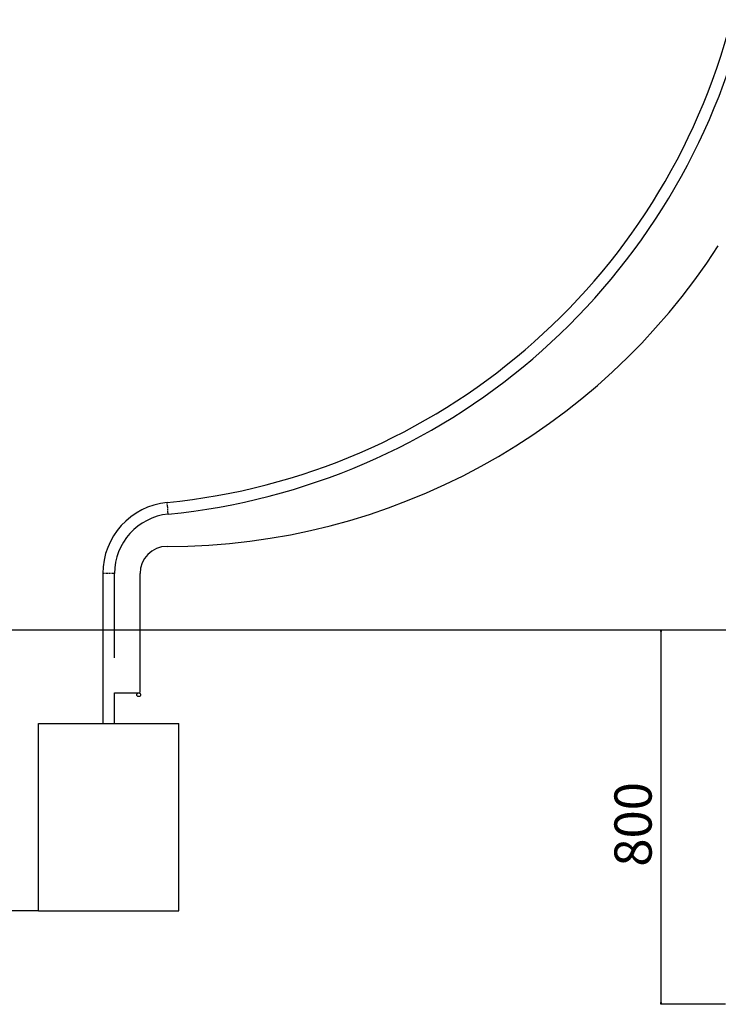
# Model space of a CAD drawing. Units: millimetres. Extents: x 202 to 53393, y 670 to 31101.
# Drawn here: x 29310 to 30803, y 26701 to 28805 of the extents above; entities that cross this region are included whole.
import ezdxf

# ---------------------------------------------------------------- set-up
doc = ezdxf.new("R2010")
doc.units = ezdxf.units.MM
doc.linetypes.add('PHANTOM', pattern=[12.7, 6.35, -1.27, 1.27, -1.27, 1.27, -1.27])
doc.layers.add('OBRYS', color=7, linetype='Continuous', lineweight=35)
doc.styles.add('SLDTEXTSTYLE2', font='TXT', dxfattribs={"width": 0.7})
doc.dimstyles.new('SLDDIMSTYLE3', dxfattribs={"dimtxt": 79.581706, "dimasz": 3.556, "dimexe": 0, "dimexo": 0.0625, "dimgap": 19.895426, "dimtad": 1, "dimdec": 1, "dimrnd": 1e-09, "dimzin": 12, "dimdsep": 46, "dimtxsty": 'SLDTEXTSTYLE2', "dimblk1": 'CLOSED', "dimblk2": 'CLOSED', "dimsah": 1, "dimcen": 0.09, "dimadec": 0, "dimazin": 0, "dimtfac": 1, "dimtdec": 1, "dimtofl": 0, "dimtmove": 0, "dimatfit": 3, "dimldrblk": 'CLOSED', "dimfxl": 1, "dimtolj": 1, "dimtzin": 12, "dimarcsym": 0})

# ---------------------------------------------------------------- blocks, each defined once
blk = doc.blocks.new('_CLOSED')
at = {"color": 0, "linetype": 'ByBlock', "lineweight": -2}
for p, q in [((-1, 0.166667), (0, 0)), ((-1, 0.166667), (-1, -0.166667)), ((0, 0), (-1, -0.166667)), ((0, 0), (-1, 0))]:
    blk.add_line(p, q, dxfattribs=at)
blk = doc.blocks.new('*D167')
at = {"layer": 'Defpoints', "color": 0, "transparency": 16777216}
for p in [(29269.3, 27501), (29121.2, 26901), (29349.8, 26901)]:
    blk.add_point(p, dxfattribs=at)
at = {"layer": 'OBRYS', "color": 0, "lineweight": -2, "transparency": 16777216}
for p, q in [((29269.2, 27501), (29121.2, 27501)), ((29121.2, 27497.4), (29121.2, 26904.6)), ((29349.8, 26901), (29121.2, 26901))]:
    blk.add_line(p, q, dxfattribs=at)
at = {"layer": 'OBRYS', "color": 0, "lineweight": -2, "transparency": 16777216, "xscale": 3.556, "yscale": 3.556, "zscale": 3.556}
for p, rotation in [((29121.2, 27501), 90), ((29121.2, 26901), 270)]:
    blk.add_blockref('_CLOSED', p, dxfattribs=dict(at, rotation=rotation))
at = {"layer": 'OBRYS', "color": 0, "transparency": 16777216, "insert": (29061.5, 27164.7), "char_height": 79.58, "attachment_point": 5, "rotation": 90, "style": 'SLDTEXTSTYLE2'}
blk.add_mtext('\\A1;600', dxfattribs=at)
blk = doc.blocks.new('*D168')
at = {"layer": 'Defpoints', "color": 0, "transparency": 16777216}
for p in [(30032.1, 27501), (30680.7, 26701), (30818.8, 26701)]:
    blk.add_point(p, dxfattribs=at)
at = {"layer": 'OBRYS', "color": 0, "lineweight": -2, "transparency": 16777216}
for p, q in [((30032.1, 27501), (30680.7, 27501)), ((30680.7, 27497.4), (30680.7, 26704.6)), ((30818.8, 26701), (30680.7, 26701))]:
    blk.add_line(p, q, dxfattribs=at)
at = {"layer": 'OBRYS', "color": 0, "lineweight": -2, "transparency": 16777216, "xscale": 3.556, "yscale": 3.556, "zscale": 3.556}
for p, rotation in [((30680.7, 27501), 90), ((30680.7, 26701), 270)]:
    blk.add_blockref('_CLOSED', p, dxfattribs=dict(at, rotation=rotation))
at = {"layer": 'OBRYS', "color": 0, "transparency": 16777216, "insert": (30621, 27085.5), "char_height": 79.58, "attachment_point": 5, "rotation": 90, "style": 'SLDTEXTSTYLE2'}
blk.add_mtext('\\A1;800', dxfattribs=at)

msp = doc.modelspace()

# ---------------------------------------------------------------- linework, layer by layer
at = {"color": 7, "linetype": 'PHANTOM'}
for p, q in [((29627.3038, 27748.4262), (29624.851, 27773.2653)), ((29512.2972, 27621.5035), (29487.3373, 27621.5035))]:
    msp.add_line(p, q, dxfattribs=at)
at = {"color": 7, "linetype": 'Continuous'}
for p, q in [((29487.3373, 27621.5035), (29487.3373, 27301.0035)), ((29512.2972, 27441.5035), (29512.2972, 27621.5035)), ((29566.8373, 27368.5035), (29566.8373, 27621.5035)), ((29269.3033, 27501.0035), (30032.0759, 27501.0035)), ((30032.0759, 27501.0035), (31441.879, 27501.0035)), ((29512.2972, 27441.5035), (29512.3147, 27441.5035)), ((29512.3147, 27366.5035), (29564.8373, 27366.5035)), ((29512.3373, 27301.0035), (29512.3373, 27366.5035)), ((29349.8373, 26901.0035), (29349.8373, 27301.0035)), ((29349.8373, 27301.0035), (29649.8373, 27301.0035)), ((29649.8373, 26901.0035), (29649.8373, 27301.0035)), ((29349.8373, 26901.0035), (29649.8373, 26901.0035))]:
    msp.add_line(p, q, dxfattribs=at)
msp.add_circle((29564.0373, 27362.5035), 4, dxfattribs=at)
for centre, radius, start, end in [((29488.5004, 29154.0495), 1387.5, 275.639598, 345.4283069), ((29488.5004, 29154.0495), 1412.4599, 275.639598, 345.4283069), ((29624.8373, 29081.5035), 1402, 270, 327.2028317), ((29639.8373, 27621.5035), 152.5, 95.639598, 180), ((29639.8373, 27621.5035), 127.5401, 95.639598, 180), ((29624.8373, 27621.5035), 58, 90, 180), ((29564.8373, 27368.5035), 2, 270, 0)]:
    msp.add_arc(centre, radius, start, end, dxfattribs=at)

# ---------------------------------------------------------------- dimensions: what is measured, and where the dimension line sits
at = {"layer": 'OBRYS'}
for base, p1, p2, picture, middle in [((29121.1842, 26901.0035), (29269.3033, 27501.0035), (29349.8373, 26901.0035), '*D167', (29121.1842, 27164.7497)), ((30680.6843, 26701.0035), (30032.0759, 27501.0035), (30818.8373, 26701.0035), '*D168', (30680.6843, 27085.4986))]:
    dim = msp.add_linear_dim(base=base, p1=p1, p2=p2, angle=90, dimstyle='SLDDIMSTYLE3', dxfattribs=at)
    dim.commit()
    dim.dimension.update_dxf_attribs({"geometry": picture, "text_midpoint": middle, "dimtype": 160})

doc.saveas('drawing.dxf')
